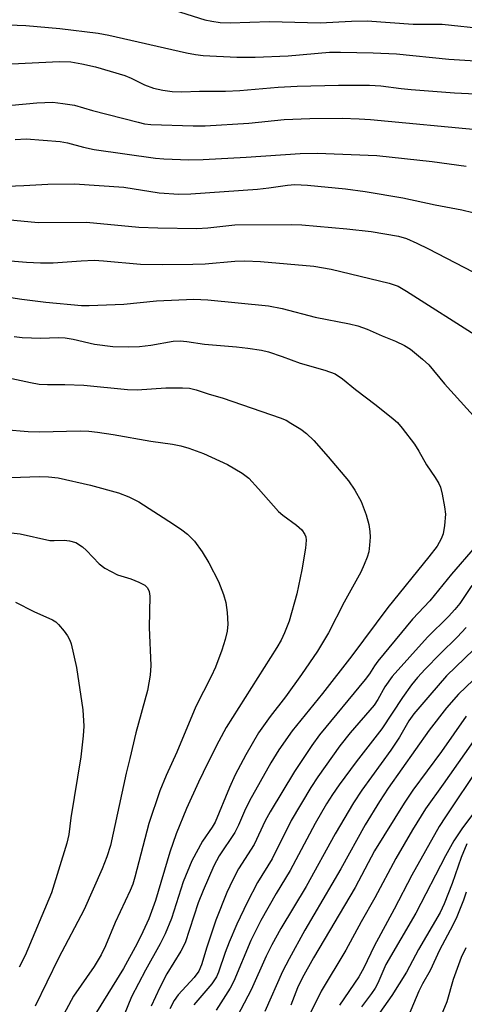
# Model space of a CAD drawing. Units: inches. Extents: x 1267770 to 1273771, y 593448 to 597449.
# Drawn here: x 1269346 to 1269437, y 593554 to 593756 of the extents above; entities that cross this region are included whole.
import ezdxf

# ---------------------------------------------------------------- set-up
doc = ezdxf.new("R2010")
doc.units = ezdxf.units.IN
doc.header["$MEASUREMENT"] = 0
doc.layers.add('Undefined', color=1, linetype='Continuous')

msp = doc.modelspace()

# ---------------------------------------------------------------- linework, layer by layer
at = {"layer": 'Undefined'}
for points, elevation in [([(1269345.04, 593731.26), (1269347.3, 593731.38), (1269354.25, 593730.86), (1269355.77, 593730.56), (1269359.01, 593729.67), (1269361.22, 593729.23), (1269373.75, 593727.44), (1269375.44, 593727.28), (1269380.61, 593727.1), (1269383.49, 593727.17), (1269392.32, 593727.65), (1269403.38, 593728.38), (1269406.86, 593728.47), (1269419.05, 593727.99), (1269430.36, 593726.74), (1269437.33, 593725.81)], 594), ([(1269343.36, 593721.72), (1269346.77, 593721.82), (1269351.72, 593722.14), (1269357.14, 593722.2), (1269367.3, 593721.49), (1269374.51, 593720.33), (1269378.54, 593720.07), (1269381.01, 593720.14), (1269394.64, 593721.11), (1269396.94, 593721.33), (1269400.79, 593721.9), (1269402.26, 593722.01), (1269404.88, 593721.92), (1269412.64, 593721.15), (1269416.67, 593720.58), (1269424.4, 593719.32), (1269431, 593717.88), (1269436.45, 593716.84), (1269438.73, 593716.29)], 596), ([(1269343.29, 593714.9), (1269349.71, 593714.26), (1269359.66, 593714.32), (1269370.36, 593713.33), (1269374.25, 593713.14), (1269382.2, 593713.05), (1269384.49, 593713.19), (1269389.96, 593713.81), (1269401.64, 593713.87), (1269403.69, 593713.75), (1269412.94, 593712.94), (1269417.88, 593712.42), (1269423.46, 593711.49), (1269425.12, 593710.97), (1269427.26, 593710.03), (1269429.65, 593708.88), (1269442.37, 593702.25)], 598), ([(1269342.41, 593706.55), (1269347.32, 593706.12), (1269350.23, 593705.99), (1269352.84, 593705.97), (1269358.55, 593706.42), (1269361.18, 593706.52), (1269363.14, 593706.43), (1269370.69, 593705.7), (1269375.26, 593705.64), (1269381.42, 593705.69), (1269383.94, 593705.78), (1269390, 593706.36), (1269392.05, 593706.39), (1269395.27, 593706.27), (1269406.19, 593705.3), (1269409.74, 593704.67), (1269421.56, 593701.85), (1269423.44, 593701.19), (1269425.16, 593700.22), (1269439.92, 593690.78)], 600), ([(1269344.13, 593698.9), (1269346.41, 593698.56), (1269351.28, 593697.91), (1269358.59, 593697.24), (1269360.16, 593697.23), (1269367.27, 593697.54), (1269373.97, 593698.22), (1269381.6, 593698.54), (1269384.44, 593698.39), (1269396.88, 593697.19), (1269399.7, 593696.67), (1269406.41, 593694.85), (1269413.48, 593693.5), (1269415.17, 593693.1), (1269417.1, 593692.4), (1269420.13, 593691.04), (1269422.9, 593689.96), (1269424.71, 593689.06), (1269425.92, 593688.29), (1269428.4, 593686.29), (1269429.67, 593685.11), (1269432.89, 593681.18), (1269439.48, 593673.99)], 602), ([(1269344.83, 593690.89), (1269346.47, 593690.7), (1269350.29, 593690.56), (1269353.84, 593690.68), (1269355.26, 593690.63), (1269356.87, 593690.36), (1269361.28, 593689.3), (1269365.01, 593688.86), (1269368.16, 593688.76), (1269370.47, 593688.83), (1269372.8, 593689.12), (1269377.38, 593689.93), (1269378.8, 593690.02), (1269380.18, 593689.91), (1269383.8, 593689.35), (1269390.31, 593688.79), (1269392.62, 593688.51), (1269395.46, 593688.08), (1269396.87, 593687.74), (1269399.66, 593686.84), (1269403.39, 593685.47), (1269408.41, 593684.02), (1269410.51, 593683.23), (1269412.06, 593682.25), (1269414.72, 593680.05), (1269418.95, 593676.82), (1269422.41, 593674.06), (1269423.28, 593673.26), (1269424.26, 593672.13), (1269426.74, 593668.82), (1269427.68, 593667.39), (1269429.22, 593664.6), (1269430.98, 593662.05), (1269431.73, 593660.82), (1269432.07, 593660.03), (1269432.44, 593658.6), (1269432.94, 593655.98), (1269433.08, 593654.53), (1269432.92, 593652.2), (1269432.65, 593650.49), (1269432.26, 593649.44), (1269431.42, 593647.98), (1269429.7, 593645.75), (1269421.28, 593635.42), (1269413.94, 593625.46), (1269407.92, 593617.77), (1269401.72, 593610.15), (1269399.01, 593606.26), (1269397.33, 593603.58), (1269392.97, 593595.79), (1269391.96, 593593.64), (1269390.75, 593590.78), (1269390.01, 593589.29), (1269386.8, 593584.5), (1269385.71, 593582.48), (1269383.5, 593577.44), (1269382.47, 593574.86), (1269379.81, 593566.67), (1269378.92, 593564.96), (1269376.06, 593560.32), (1269374.64, 593557.57), (1269372.89, 593553.73)], 604), ([(1269341.41, 593682.91), (1269348.19, 593681.47), (1269349.94, 593681.16), (1269351.64, 593681.04), (1269355.2, 593681.05), (1269359.09, 593680.94), (1269368.05, 593680.02), (1269369.98, 593680.01), (1269375.87, 593680.4), (1269379.28, 593680.4), (1269380.69, 593680.3), (1269382.09, 593679.97), (1269384.53, 593679.14), (1269387.58, 593678.24), (1269399.3, 593674.25), (1269400.48, 593673.74), (1269401.48, 593673.18), (1269403.48, 593671.9), (1269404.66, 593671.02), (1269406.16, 593669.61), (1269409.08, 593666.27), (1269413.23, 593661.31), (1269414.56, 593659.39), (1269415.85, 593657.1), (1269416.86, 593654.37), (1269417.39, 593652.4), (1269417.61, 593650.95), (1269417.68, 593649.8), (1269417.59, 593648.15), (1269417.39, 593646.79), (1269417.09, 593645.71), (1269416.48, 593644.17), (1269415.75, 593642.64), (1269412.36, 593636.49), (1269409.19, 593630.22), (1269406.94, 593626.47), (1269403.66, 593621.65), (1269400.34, 593617.11), (1269397.25, 593613.08), (1269394.87, 593609.69), (1269392.26, 593605.2), (1269390.04, 593601.08), (1269388.88, 593598.54), (1269385.98, 593591.42), (1269385.37, 593590.41), (1269383.39, 593587.54), (1269381.22, 593583.52), (1269379.45, 593579.19), (1269377.03, 593571.7), (1269375.7, 593568.53), (1269374.73, 593566.46), (1269371.72, 593561.11), (1269368.86, 593555.61), (1269365.67, 593547.92)], 606), ([(1269342.84, 593671.87), (1269347.7, 593671.45), (1269349.98, 593671.4), (1269358.36, 593671.56), (1269360.11, 593671.5), (1269361.88, 593671.32), (1269365.11, 593670.86), (1269372.83, 593669.44), (1269377.24, 593668.83), (1269378.91, 593668.52), (1269380.57, 593668.02), (1269383.59, 593666.95), (1269388.5, 593664.71), (1269391.48, 593662.92), (1269392.85, 593661.85), (1269394.87, 593659.72), (1269398.93, 593655.08), (1269399.8, 593654.33), (1269402.61, 593652.25), (1269403.72, 593651.27), (1269404.33, 593650.37), (1269404.51, 593649.87), (1269404.58, 593649.19), (1269404.43, 593647.54), (1269403.71, 593643.07), (1269402.66, 593638.19), (1269401.12, 593632.57), (1269400.19, 593630.19), (1269399.46, 593628.68), (1269398.57, 593627.18), (1269388.23, 593610.77), (1269386.69, 593607.98), (1269384.47, 593603.58), (1269382.56, 593599.59), (1269380.12, 593594.21), (1269378, 593589.01), (1269376.68, 593585.23), (1269373.76, 593575.39), (1269372.36, 593571.63), (1269371.19, 593568.97), (1269370.02, 593566.57), (1269367.19, 593561.41), (1269361.71, 593552.49)], 608), ([(1269340.38, 593661.9), (1269349.93, 593662.23), (1269351.88, 593662.14), (1269353.8, 593661.94), (1269360.48, 593660.46), (1269366.19, 593658.88), (1269368.3, 593658.09), (1269370.31, 593657), (1269377.44, 593652.46), (1269379.12, 593651.32), (1269380.27, 593650.39), (1269381.76, 593648.97), (1269383.32, 593646.78), (1269384.68, 593644.53), (1269386.64, 593640.69), (1269387.65, 593638.04), (1269388.15, 593636.42), (1269388.43, 593634.37), (1269388.59, 593632), (1269388.45, 593630.53), (1269388.04, 593628.83), (1269387.32, 593626.63), (1269386.02, 593623.15), (1269385.16, 593621.27), (1269382.01, 593615.1), (1269378.1, 593605.72), (1269375.94, 593600.97), (1269374.65, 593597.86), (1269372.4, 593591.16), (1269369.52, 593580.12), (1269369.09, 593578.71), (1269368.57, 593577.38), (1269365.51, 593570.87), (1269363.53, 593566.05), (1269362.62, 593564.23), (1269361.19, 593561.87), (1269356.95, 593555.74), (1269353.98, 593550.16)], 610), ([(1269340.44, 593651.11), (1269346.04, 593650.49), (1269352.09, 593649.14), (1269352.98, 593649.1), (1269355.07, 593649.16), (1269356.16, 593649.06), (1269357.45, 593648.69), (1269358.82, 593647.81), (1269359.66, 593647.06), (1269362.23, 593644.34), (1269363.39, 593643.47), (1269366, 593642.09), (1269368.73, 593641.26), (1269370.32, 593640.61), (1269371.55, 593639.94), (1269372.13, 593639.39), (1269372.46, 593638.69), (1269372.58, 593637.7), (1269372.43, 593631.28), (1269372.83, 593623.52), (1269372.68, 593621.55), (1269372.12, 593618.39), (1269369.74, 593609.71), (1269368.52, 593604.43), (1269367.74, 593601.46), (1269364.55, 593586.64), (1269363.8, 593584.3), (1269362.85, 593581.88), (1269359.14, 593573.53), (1269353.93, 593563.57), (1269349.13, 593553.69)], 612), ([(1269439.2, 593647.8), (1269434.36, 593642.23), (1269429.91, 593636.74), (1269426.35, 593633.01), (1269419.28, 593624.38), (1269418.57, 593623.46), (1269417.55, 593621.81), (1269416.67, 593620.62), (1269407.29, 593609.3), (1269405.76, 593607.13), (1269402.23, 593601.78), (1269397.25, 593593.53), (1269396.23, 593591.65), (1269393.95, 593586.83), (1269390.76, 593581.85), (1269389.57, 593579.59), (1269388.38, 593576.98), (1269386.13, 593571.3), (1269384.25, 593565.79), (1269383.14, 593562.21), (1269382.6, 593560.89), (1269381.68, 593559.6), (1269378.41, 593556.04), (1269377.6, 593554.87), (1269376.7, 593553.15)], 602), ([(1269438.53, 593639.89), (1269436.03, 593636.23), (1269435.05, 593634.99), (1269433.71, 593633.57), (1269429.42, 593629.32), (1269422.2, 593621.25), (1269420.67, 593619.11), (1269419.27, 593616.55), (1269418.52, 593615.4), (1269413.61, 593609.7), (1269411.5, 593607.05), (1269407, 593600.69), (1269405.55, 593598.48), (1269401.54, 593591.74), (1269397.62, 593583.92), (1269394.66, 593579.08), (1269392.52, 593574.97), (1269390.38, 593570.49), (1269388.81, 593566.85), (1269388.02, 593564.73), (1269386.68, 593560.67), (1269386.27, 593559.73), (1269385.3, 593558.32), (1269381.63, 593553.96)], 600), ([(1269345.09, 593636.45), (1269348.85, 593634.56), (1269352.68, 593632.88), (1269353.32, 593632.45), (1269353.93, 593631.87), (1269355.06, 593630.54), (1269355.75, 593629.61), (1269356.23, 593628.7), (1269356.51, 593627.92), (1269357.57, 593623.09), (1269358.9, 593614.44), (1269359.06, 593611.06), (1269358.96, 593609.07), (1269358.44, 593604.81), (1269356.45, 593592.29), (1269355.98, 593588.9), (1269355.6, 593587.11), (1269352.45, 593576.93), (1269347.07, 593564.1), (1269345.87, 593561.69)], 614), ([(1269437.35, 593631.31), (1269435.49, 593629.28), (1269432.03, 593625.92), (1269428.98, 593622.75), (1269427.38, 593621.03), (1269426.14, 593619.55), (1269424.28, 593616.95), (1269420.05, 593610.53), (1269414.81, 593603.74), (1269411.33, 593599.03), (1269409.96, 593597.08), (1269408.75, 593595.19), (1269406.44, 593591.11), (1269401.35, 593581.52), (1269398.43, 593576.77), (1269395.31, 593571.26), (1269393.25, 593567.14), (1269389.82, 593558.87), (1269389.01, 593557.39), (1269386.14, 593552.89)], 598), ([(1269438.91, 593626.78), (1269433.33, 593621.4), (1269429.88, 593617.44), (1269426.63, 593613.57), (1269425.6, 593612.14), (1269423.71, 593608.85), (1269421.94, 593606.14), (1269415.98, 593597.95), (1269414.28, 593595.37), (1269410.53, 593589.02), (1269404.59, 593578.24), (1269399.42, 593569.63), (1269397.55, 593566.31), (1269396.39, 593563.99), (1269393.36, 593557.05), (1269385.49, 593542.12)], 596), ([(1269438.75, 593620.52), (1269435.75, 593617.63), (1269433.29, 593614.8), (1269429.8, 593610.26), (1269421.38, 593598.35), (1269419.59, 593595.61), (1269416.67, 593590.83), (1269411.68, 593581.84), (1269404.29, 593569.26), (1269401.1, 593563.38), (1269399.78, 593560.8), (1269396.14, 593552.6)], 594)]:
    msp.add_lwpolyline(points, dxfattribs=dict(at, elevation=elevation))
for points in [[(1269377.59, 593757.77, 586), (1269383.85, 593755.8, 586), (1269385.27, 593755.47, 586), (1269386.98, 593755.22, 586), (1269389.07, 593755.17, 586), (1269397.08, 593755.42, 586), (1269407.44, 593755.14, 586), (1269413.89, 593755.49, 586), (1269417.06, 593755.58, 586), (1269426.52, 593754.89, 586), (1269432.44, 593754.87, 586), (1269441.39, 593753.95, 586)], [(1269338.38, 593754.98, 588), (1269347.18, 593754.63, 588), (1269354.15, 593754.02, 588), (1269362.03, 593753.05, 588), (1269364.23, 593752.65, 588), (1269380.08, 593749.01, 588), (1269381.91, 593748.67, 588), (1269383.49, 593748.5, 588), (1269390.41, 593748.14, 588), (1269394.15, 593748.1, 588), (1269400.93, 593748.37, 588), (1269409.35, 593749.14, 588), (1269411.61, 593749.17, 588), (1269418.32, 593749.02, 588), (1269423.08, 593748.8, 588), (1269433.83, 593747.73, 588), (1269444.72, 593747.02, 588)], [(1269344.27, 593746.79, 590), (1269354.1, 593747.27, 590), (1269356.42, 593747.19, 590), (1269358.7, 593746.77, 590), (1269361.47, 593746.15, 590), (1269367.51, 593744.35, 590), (1269368.78, 593743.84, 590), (1269371.5, 593742.43, 590), (1269373.31, 593741.77, 590), (1269375.23, 593741.35, 590), (1269377.19, 593741.09, 590), (1269379.15, 593741.04, 590), (1269382.76, 593741.18, 590), (1269388.11, 593741.18, 590), (1269391.01, 593741.27, 590), (1269398.86, 593742.01, 590), (1269402.76, 593742.22, 590), (1269411.19, 593742.42, 590), (1269417.55, 593742.4, 590), (1269419.9, 593742.27, 590), (1269424.04, 593741.72, 590), (1269426.11, 593741.53, 590), (1269434.96, 593740.83, 590), (1269442.2, 593740.48, 590)], [(1269344.35, 593738.3, 592), (1269349.44, 593738.8, 592), (1269352.72, 593738.88, 592), (1269354.79, 593738.67, 592), (1269357.14, 593738.27, 592), (1269360.83, 593737.21, 592), (1269370.21, 593734.79, 592), (1269371.51, 593734.5, 592), (1269372.78, 593734.35, 592), (1269381.46, 593734.04, 592), (1269383.92, 593734.04, 592), (1269392.88, 593734.62, 592), (1269400.11, 593735.33, 592), (1269405.37, 593735.55, 592), (1269411.99, 593735.64, 592), (1269415.45, 593735.52, 592), (1269417.77, 593735.34, 592), (1269440.87, 593733.19, 592)], [(1269437.35, 593613.1, 592), (1269432.29, 593605.9, 592), (1269426.46, 593597.98, 592), (1269424.63, 593595.32, 592), (1269418.6, 593585.52, 592), (1269414.62, 593578.04, 592), (1269406.1, 593563.59, 592), (1269403.75, 593559.46, 592), (1269402.81, 593557.5, 592), (1269401.46, 593553.9, 592)], [(1269440.06, 593609.8, 590), (1269432.65, 593599.16, 590), (1269429.04, 593594.13, 590), (1269426.33, 593589.81, 590), (1269422.92, 593583.94, 590), (1269418.67, 593575.91, 590), (1269415.85, 593571, 590), (1269412.69, 593565.17, 590), (1269407.68, 593556.81, 590), (1269403.29, 593547.88, 590)], [(1269447.39, 593604.75, 586), (1269436.45, 593590.02, 586), (1269434.85, 593587.57, 586), (1269433.13, 593584.52, 586), (1269427.05, 593572.74, 586), (1269420.93, 593562.24, 586), (1269419.23, 593558.41, 586), (1269418.72, 593557.42, 586), (1269417.96, 593556.28, 586), (1269415.93, 593553.57, 586)], [(1269440.14, 593603.04, 588), (1269433.08, 593592.5, 588), (1269431.84, 593590.52, 588), (1269426.2, 593580.53, 588), (1269422.61, 593573.61, 588), (1269418.52, 593565.99, 588), (1269416.39, 593561.54, 588), (1269415.4, 593559.74, 588), (1269411.39, 593553.89, 588)], [(1269437.5, 593586.97, 584), (1269436.3, 593584.14, 584), (1269434.48, 593578.83, 584), (1269432.82, 593574.67, 584), (1269431.99, 593572.91, 584), (1269427.61, 593565.33, 584), (1269425.11, 593560.69, 584), (1269422.14, 593555.93, 584), (1269419.64, 593552.4, 584)], [(1269437.37, 593577.08, 582), (1269436.8, 593575.44, 582), (1269435.27, 593571.7, 582), (1269434.07, 593569.3, 582), (1269431.87, 593565.19, 582), (1269430, 593561.01, 582), (1269428.44, 593558.28, 582), (1269427.68, 593556.77, 582), (1269424.93, 593550.31, 582)], [(1269437.29, 593565.67, 580), (1269436.35, 593563.67, 580), (1269434.7, 593559.2, 580), (1269433.37, 593554.62, 580), (1269429.88, 593546.22, 580)]]:
    msp.add_polyline3d(points, dxfattribs=at)

doc.saveas('drawing.dxf')
